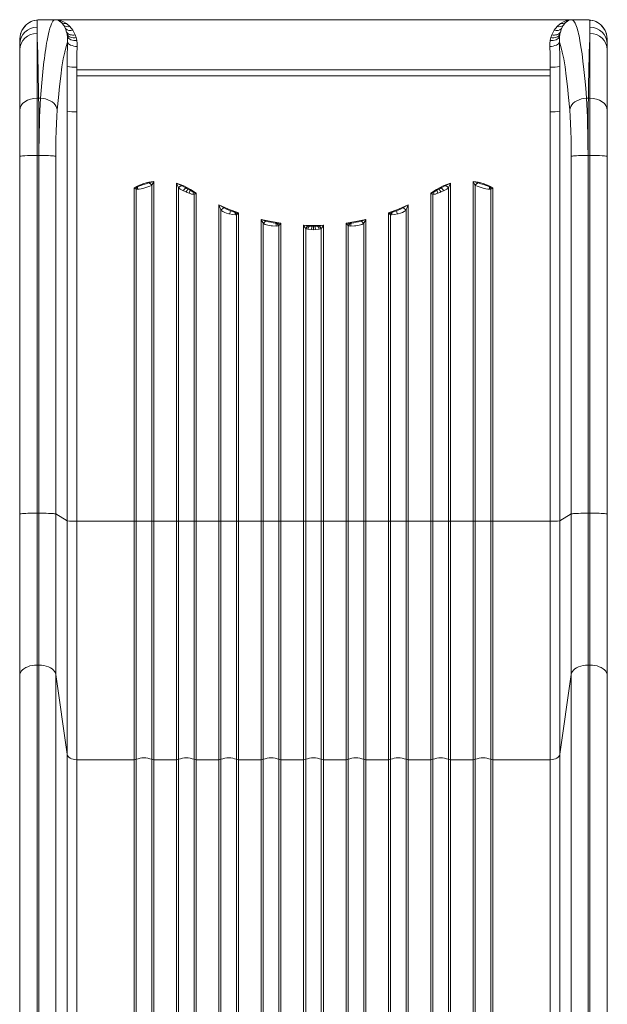
# Model space of a CAD drawing. Units: millimetres. Extents: x -5367 to 4297, y -7108 to 1522.
# Drawn here: x 1421 to 2031, y -1520 to -497 of the extents above; entities that cross this region are included whole.
import ezdxf

# ---------------------------------------------------------------- set-up
doc = ezdxf.new("R2010")
doc.units = ezdxf.units.MM

msp = doc.modelspace()

# ---------------------------------------------------------------- linework, layer by layer
at = {"color": 7, "linetype": 'Continuous', "lineweight": 15}
for p, q in [((1435.682, -497.965), (1434.482, -498.258)), ((1438.667, -497.516), (1435.682, -497.965)), ((1439.65, -497.279), (1436.495, -497.76)), ((1438.626, -497.512), (1438.767, -497.51)), ((1438.767, -497.51), (1438.667, -497.516)), ((1438.767, -497.51), (1438.792, -497.51)), ((1441.147, -497.17), (1438.792, -497.51)), ((1438.792, -504.957), (1438.792, -497.51)), ((1440.113, -497.251), (1439.542, -497.296)), ((1441.143, -497.132), (1440.11, -497.22)), ((1441.802, -497.111), (1441.14, -497.202)), ((1443.102, -497.055), (1441.144, -497.132)), ((1441.147, -497.17), (1441.226, -497.161)), ((1441.802, -497.111), (1441.226, -497.161)), ((1443.17, -497.055), (1441.802, -497.111)), ((1457.584, -497.055), (1443.17, -497.055)), ((1443.17, -497.055), (1443.177, -497.055)), ((1443.177, -497.055), (1443.182, -497.055)), ((1443.182, -497.055), (1443.342, -497.052)), ((1443.182, -497.055), (1457.584, -497.055)), ((2008.239, -497.052), (1443.342, -497.052)), ((1462.244, -498.543), (1461.19, -497.944)), ((1464.515, -500.449), (1462.244, -498.543)), ((1463.757, -498.101), (1465.593, -498.823)), ((1466.385, -502.819), (1464.515, -500.449)), ((1465.593, -498.823), (1469.485, -501.078)), ((1469.485, -501.078), (1472.967, -504.15)), ((1978.614, -504.15), (1982.096, -501.078)), ((1982.096, -501.078), (1985.988, -498.823)), ((1985.196, -502.819), (1987.066, -500.449)), ((1985.988, -498.823), (1987.824, -498.101)), ((1987.066, -500.449), (1989.337, -498.543)), ((1989.337, -498.543), (1990.391, -497.944)), ((2008.41, -497.055), (1993.997, -497.055)), ((1993.997, -497.055), (2008.399, -497.055)), ((2008.399, -497.055), (2008.239, -497.052)), ((2008.399, -497.055), (2008.404, -497.055)), ((2008.41, -497.055), (2008.404, -497.055)), ((2009.779, -497.111), (2008.41, -497.055)), ((2010.437, -497.132), (2008.479, -497.055)), ((2010.355, -497.161), (2009.779, -497.111)), ((2010.445, -497.182), (2009.779, -497.111)), ((2010.434, -497.17), (2010.355, -497.161)), ((2012.789, -497.51), (2010.434, -497.17)), ((2011.47, -497.22), (2010.438, -497.132)), ((2012.039, -497.296), (2011.468, -497.251)), ((2015.086, -497.76), (2011.93, -497.279)), ((2013.487, -497.898), (2012.071, -497.419)), ((2012.789, -497.51), (2012.789, -504.957)), ((2012.814, -497.51), (2012.789, -497.51)), ((2012.814, -497.51), (2012.913, -497.516)), ((2012.954, -497.512), (2012.814, -497.51)), ((2015.899, -497.965), (2012.913, -497.516)), ((2015.899, -497.965), (2017.098, -498.258)), ((1424.02, -506.658), (1424.593, -505.802)), ((1426.468, -503.482), (1424.103, -506.534)), ((1427.578, -502.351), (1424.593, -505.802)), ((1426.389, -503.584), (1426.028, -503.956)), ((1427.578, -502.351), (1427.586, -502.346)), ((1438.792, -504.957), (1438.792, -511.4)), ((1438.792, -511.4), (1438.792, -578.67)), ((1466.519, -503.025), (1466.385, -502.819)), ((1468.255, -506.327), (1466.519, -503.025)), ((1469.522, -510.017), (1468.255, -506.327)), ((1469.604, -510.334), (1469.522, -510.017)), ((1470.093, -512.612), (1469.604, -510.334)), ((1472.967, -504.15), (1476.022, -508.096)), ((1476.022, -508.096), (1478.375, -512.679)), ((1973.206, -512.679), (1975.559, -508.096)), ((1975.559, -508.096), (1978.614, -504.15)), ((1981.487, -512.612), (1981.976, -510.334)), ((1981.976, -510.334), (1982.059, -510.017)), ((1982.059, -510.017), (1983.326, -506.327)), ((1983.326, -506.327), (1985.062, -503.025)), ((1985.062, -503.025), (1985.196, -502.819)), ((2012.789, -504.957), (2012.789, -511.4)), ((2012.789, -511.4), (2012.789, -578.67)), ((2024.002, -502.351), (2023.995, -502.346)), ((2026.987, -505.802), (2024.002, -502.351)), ((2027.477, -506.534), (2025.113, -503.482)), ((2025.553, -503.956), (2025.192, -503.584)), ((2027.561, -506.658), (2026.987, -505.802)), ((1420.79, -520.446), (1420.79, -518.718)), ((1420.792, -520.484), (1420.79, -520.446)), ((1420.792, -522.423), (1420.792, -520.484)), ((1420.824, -517.346), (1420.813, -517.61)), ((1470.421, -515.029), (1470.093, -512.612)), ((1470.491, -520.282), (1470.421, -515.029)), ((1478.375, -512.679), (1478.462, -512.898)), ((1478.462, -512.898), (1479.387, -515.633)), ((1479.387, -515.633), (1480.053, -518.542)), ((1971.527, -518.542), (1972.193, -515.633)), ((1972.193, -515.633), (1973.118, -512.898)), ((1973.118, -512.898), (1973.206, -512.679)), ((1981.089, -520.282), (1981.16, -515.029)), ((1981.16, -515.029), (1981.487, -512.612)), ((2030.751, -517.364), (2030.745, -517.114)), ((2030.767, -517.61), (2030.757, -517.346)), ((2030.79, -520.446), (2030.789, -520.484)), ((2030.789, -522.423), (2030.789, -520.484)), ((2030.79, -520.446), (2030.79, -518.718)), ((1420.792, -528.431), (1420.792, -522.423)), ((1420.792, -591.157), (1420.792, -528.431)), ((2030.789, -528.431), (2030.789, -522.423)), ((2030.789, -591.157), (2030.789, -528.431)), ((1469.992, -577.281), (1469.995, -545.853)), ((1479.957, -546.331), (1479.961, -549.052)), ((1479.965, -555.269), (1479.961, -549.052)), ((1479.961, -549.052), (1971.62, -549.052)), ((1971.616, -555.269), (1971.62, -549.052)), ((1971.62, -549.052), (1971.624, -546.331)), ((1981.589, -577.281), (1981.585, -545.853)), ((1479.954, -592.734), (1479.954, -555.269)), ((1479.965, -555.269), (1725.79, -555.269)), ((1725.79, -555.269), (1971.616, -555.269)), ((1971.627, -555.269), (1971.627, -592.734)), ((1438.792, -578.67), (1438.792, -638.145)), ((1438.792, -578.67), (1440.455, -578.67)), ((1440.455, -578.67), (1442.385, -578.67)), ((1469.992, -592.256), (1469.992, -577.281)), ((2009.196, -578.67), (2011.125, -578.67)), ((2012.789, -578.67), (2011.125, -578.67)), ((2012.789, -578.67), (2012.789, -638.145)), ((1420.792, -639.087), (1420.792, -591.157)), ((1469.992, -1017.783), (1469.992, -592.256)), ((1479.954, -592.734), (1479.954, -1018.261)), ((1971.627, -592.734), (1971.627, -1018.261)), ((1981.589, -1017.783), (1981.589, -592.256)), ((2030.789, -639.087), (2030.789, -591.157)), ((1420.79, -639.262), (1420.79, -1010.666)), ((1420.792, -1010.841), (1420.792, -639.087)), ((1438.792, -1009.899), (1438.792, -638.145)), ((1440.776, -638.145), (1438.792, -638.145)), ((1440.776, -1009.899), (1440.776, -638.145)), ((1458.21, -1010.735), (1458.21, -638.981)), ((1993.371, -638.981), (1993.371, -1010.735)), ((2010.804, -1009.899), (2010.804, -638.145)), ((2012.789, -638.145), (2010.804, -638.145)), ((2012.789, -638.145), (2012.789, -1009.899)), ((2030.789, -1010.841), (2030.789, -639.087)), ((2030.79, -639.262), (2030.79, -1010.666)), ((1560.037, -665.055), (1560.037, -1018.261)), ((1891.543, -665.055), (1891.543, -1018.261)), ((1541.14, -671.231), (1539.543, -671.682)), ((1539.543, -1018.261), (1539.543, -671.682)), ((1540.648, -672.467), (1540.662, -672.476)), ((1540.662, -672.476), (1541.14, -671.231)), ((1540.662, -672.476), (1541.701, -673.169)), ((1542.714, -670.793), (1541.14, -671.231)), ((1541.701, -673.169), (1543.042, -673.265)), ((1541.701, -673.169), (1541.701, -1018.227)), ((1543.555, -670.514), (1542.714, -670.793)), ((1549.79, -671.969), (1546.755, -672.701)), ((1555.16, -666.547), (1554.961, -666.612)), ((1557.88, -669.121), (1557.65, -669.268)), ((1557.88, -1018.227), (1557.88, -669.121)), ((1583.544, -1018.261), (1583.544, -666.962)), ((1585.701, -671.958), (1585.701, -1018.227)), ((1593.163, -671.74), (1588.868, -669.523)), ((1589.4, -674.198), (1590.703, -674.806)), ((1590.703, -674.806), (1593.582, -676.061)), ((1595.463, -673.012), (1593.163, -671.74)), ((1597.744, -674.374), (1595.463, -673.012)), ((1598.228, -673.647), (1604.037, -677.234)), ((1853.353, -673.647), (1847.543, -677.234)), ((1856.117, -673.012), (1853.836, -674.374)), ((1858.418, -671.74), (1856.117, -673.012)), ((1860.877, -674.806), (1857.999, -676.061)), ((1862.713, -669.523), (1858.418, -671.74)), ((1862.18, -674.198), (1860.877, -674.806)), ((1865.88, -1018.227), (1865.88, -671.958)), ((1868.037, -1018.261), (1868.037, -666.962)), ((1893.931, -669.268), (1893.701, -669.121)), ((1893.701, -669.121), (1893.701, -1018.227)), ((1896.421, -666.547), (1896.619, -666.612)), ((1904.826, -672.701), (1901.79, -671.969)), ((1908.025, -670.514), (1908.867, -670.793)), ((1909.88, -673.169), (1908.539, -673.265)), ((1910.441, -671.231), (1908.867, -670.793)), ((1909.88, -673.169), (1910.919, -672.476)), ((1909.88, -1018.227), (1909.88, -673.169)), ((1910.441, -671.231), (1910.919, -672.476)), ((1912.037, -671.682), (1910.441, -671.231)), ((1910.919, -672.476), (1910.933, -672.467)), ((1912.037, -1018.261), (1912.037, -671.682)), ((1593.582, -676.061), (1593.79, -676.149)), ((1596.542, -677.287), (1593.79, -676.149)), ((1604.037, -677.234), (1601.117, -676.226)), ((1601.88, -678.465), (1602.941, -677.915)), ((1601.88, -1018.227), (1601.88, -678.465)), ((1602.941, -677.915), (1604.037, -677.234)), ((1604.037, -677.234), (1604.037, -1018.261)), ((1850.464, -676.226), (1847.543, -677.234)), ((1847.543, -677.234), (1847.543, -1018.261)), ((1848.64, -677.915), (1847.543, -677.234)), ((1849.701, -678.465), (1848.64, -677.915)), ((1849.701, -678.465), (1849.701, -1018.227)), ((1857.79, -676.149), (1855.039, -677.287)), ((1857.999, -676.061), (1857.79, -676.149)), ((1627.543, -1018.261), (1627.543, -689.556)), ((1632.897, -692.62), (1627.543, -689.556)), ((1629.701, -695.043), (1629.701, -1018.227)), ((1643.905, -697.066), (1639.69, -695.628)), ((1811.891, -695.628), (1807.676, -697.066)), ((1824.037, -689.556), (1818.684, -692.62)), ((1821.88, -1018.227), (1821.88, -695.043)), ((1824.037, -1018.261), (1824.037, -689.556)), ((1638.574, -698.911), (1637.79, -698.694)), ((1644.63, -697.232), (1643.905, -697.066)), ((1646.285, -697.501), (1644.63, -697.232)), ((1644.696, -699.875), (1645.88, -699.706)), ((1645.88, -699.706), (1646.928, -698.809)), ((1645.88, -1018.227), (1645.88, -699.706)), ((1648.037, -697.749), (1646.285, -697.501)), ((1646.928, -698.809), (1646.953, -698.785)), ((1646.953, -698.785), (1648.037, -697.749)), ((1648.037, -697.749), (1648.037, -1018.261)), ((1671.543, -1018.261), (1671.543, -704.564)), ((1676.41, -706.318), (1671.543, -704.564)), ((1780.037, -704.564), (1775.171, -706.318)), ((1780.037, -1018.261), (1780.037, -704.564)), ((1805.296, -697.501), (1803.543, -697.749)), ((1803.543, -697.749), (1803.543, -1018.261)), ((1804.628, -698.785), (1803.543, -697.749)), ((1804.653, -698.809), (1804.628, -698.785)), ((1805.701, -699.706), (1804.653, -698.809)), ((1806.951, -697.232), (1805.296, -697.501)), ((1806.885, -699.875), (1805.701, -699.706)), ((1805.701, -699.706), (1805.701, -1018.227)), ((1806.951, -697.232), (1807.676, -697.066)), ((1813.79, -698.694), (1813.007, -698.911)), ((1673.701, -708.895), (1673.701, -1018.227)), ((1673.844, -708.987), (1673.701, -708.895)), ((1673.844, -708.987), (1675.475, -709.79)), ((1676.526, -706.357), (1676.41, -706.318)), ((1683.208, -711.403), (1681.79, -711.231)), ((1687.133, -711.581), (1683.208, -711.403)), ((1687.55, -708.479), (1686.266, -708.358)), ((1687.133, -711.581), (1687.156, -711.58)), ((1688.993, -711.362), (1687.156, -711.58)), ((1688.144, -708.501), (1687.55, -708.479)), ((1692.037, -708.434), (1688.144, -708.501)), ((1689.88, -711.101), (1688.993, -711.362)), ((1689.88, -1018.227), (1689.88, -711.101)), ((1692.037, -708.434), (1692.037, -1018.261)), ((1715.543, -1018.261), (1715.543, -710.625)), ((1715.543, -710.625), (1725.79, -710.847)), ((1719.923, -711.424), (1715.543, -710.625)), ((1718.245, -714.305), (1717.701, -714.058)), ((1717.701, -714.058), (1717.701, -1018.227)), ((1719.937, -714.801), (1718.245, -714.305)), ((1720.323, -711.483), (1719.923, -711.424)), ((1719.937, -714.801), (1723.787, -715.224)), ((1721.556, -711.604), (1720.323, -711.483)), ((1724.343, -711.718), (1721.556, -711.604)), ((1723.809, -715.225), (1723.787, -715.224)), ((1725.79, -715.266), (1723.809, -715.225)), ((1725.79, -711.73), (1724.343, -711.718)), ((1736.037, -710.625), (1725.79, -710.847)), ((1725.79, -711.73), (1727.237, -711.718)), ((1725.79, -715.266), (1725.79, -711.73)), ((1727.772, -715.225), (1725.79, -715.266)), ((1730.025, -711.604), (1727.237, -711.718)), ((1727.794, -715.224), (1727.772, -715.225)), ((1731.644, -714.801), (1727.794, -715.224)), ((1730.025, -711.604), (1731.258, -711.483)), ((1731.258, -711.483), (1731.657, -711.424)), ((1733.336, -714.305), (1731.644, -714.801)), ((1736.037, -710.625), (1731.657, -711.424)), ((1733.88, -714.058), (1733.336, -714.305)), ((1733.88, -1018.227), (1733.88, -714.058)), ((1736.037, -1018.261), (1736.037, -710.625)), ((1759.543, -708.434), (1759.543, -1018.261)), ((1763.437, -708.501), (1759.543, -708.434)), ((1762.588, -711.362), (1761.701, -711.101)), ((1761.701, -711.101), (1761.701, -1018.227)), ((1764.425, -711.58), (1762.588, -711.362)), ((1763.437, -708.501), (1764.031, -708.479)), ((1764.031, -708.479), (1765.315, -708.358)), ((1764.447, -711.581), (1764.425, -711.58)), ((1768.372, -711.403), (1764.447, -711.581)), ((1769.79, -711.231), (1768.372, -711.403)), ((1775.054, -706.357), (1775.171, -706.318)), ((1777.736, -708.987), (1776.106, -709.79)), ((1777.88, -708.895), (1777.736, -708.987)), ((1777.88, -1018.227), (1777.88, -708.895)), ((1420.792, -1018.256), (1420.792, -1010.841)), ((1438.792, -1167.696), (1438.792, -1009.899)), ((1438.792, -1009.899), (1440.776, -1009.899)), ((1440.776, -1009.899), (1440.776, -1167.696)), ((1458.21, -1177.531), (1458.21, -1010.735)), ((1458.21, -1010.735), (1469.992, -1017.783)), ((1981.589, -1017.783), (1993.371, -1010.735)), ((1993.371, -1010.735), (1993.371, -1177.531)), ((2010.804, -1167.696), (2010.804, -1009.899)), ((2010.804, -1009.899), (2012.789, -1009.899)), ((2012.789, -1009.899), (2012.789, -1167.696)), ((2030.789, -1018.256), (2030.789, -1010.841)), ((1420.792, -1178.778), (1420.792, -1018.256)), ((1469.992, -1017.783), (1469.992, -1260.441)), ((1479.954, -1018.261), (1479.954, -1266.061)), ((1479.954, -1018.261), (1539.543, -1018.261)), ((1539.543, -1018.261), (1539.543, -1266.061)), ((1541.701, -1018.227), (1541.701, -1265.672)), ((1557.88, -1265.672), (1557.88, -1018.227)), ((1560.037, -1266.061), (1560.037, -1018.261)), ((1560.037, -1018.261), (1583.544, -1018.261)), ((1583.544, -1018.261), (1583.544, -1266.061)), ((1585.701, -1018.227), (1585.701, -1265.672)), ((1601.88, -1265.672), (1601.88, -1018.227)), ((1604.037, -1266.061), (1604.037, -1018.261)), ((1604.037, -1018.261), (1627.543, -1018.261)), ((1627.543, -1018.261), (1627.543, -1266.061)), ((1629.701, -1018.227), (1629.701, -1265.672)), ((1645.88, -1265.672), (1645.88, -1018.227)), ((1648.037, -1266.061), (1648.037, -1018.261)), ((1648.037, -1018.261), (1671.543, -1018.261)), ((1671.543, -1018.261), (1671.543, -1266.061)), ((1673.701, -1018.227), (1673.701, -1265.672)), ((1689.88, -1265.672), (1689.88, -1018.227)), ((1692.037, -1266.061), (1692.037, -1018.261)), ((1692.037, -1018.261), (1715.543, -1018.261)), ((1715.543, -1018.261), (1715.543, -1266.061)), ((1717.701, -1018.227), (1717.701, -1265.672)), ((1733.88, -1265.672), (1733.88, -1018.227)), ((1736.037, -1266.061), (1736.037, -1018.261)), ((1736.037, -1018.261), (1759.543, -1018.261)), ((1759.543, -1018.261), (1759.543, -1266.061)), ((1761.701, -1018.227), (1761.701, -1265.672)), ((1777.88, -1265.672), (1777.88, -1018.227)), ((1780.037, -1266.061), (1780.037, -1018.261)), ((1780.037, -1018.261), (1803.543, -1018.261)), ((1803.543, -1018.261), (1803.543, -1266.061)), ((1805.701, -1018.227), (1805.701, -1265.672)), ((1821.88, -1265.672), (1821.88, -1018.227)), ((1824.037, -1266.061), (1824.037, -1018.261)), ((1824.037, -1018.261), (1847.543, -1018.261)), ((1847.543, -1018.261), (1847.543, -1266.061)), ((1849.701, -1018.227), (1849.701, -1265.672)), ((1865.88, -1265.672), (1865.88, -1018.227)), ((1868.037, -1266.061), (1868.037, -1018.261)), ((1868.037, -1018.261), (1891.543, -1018.261)), ((1891.543, -1018.261), (1891.543, -1266.061)), ((1893.701, -1018.227), (1893.701, -1265.672)), ((1909.88, -1265.672), (1909.88, -1018.227)), ((1912.037, -1266.061), (1912.037, -1018.261)), ((1912.037, -1018.261), (1971.627, -1018.261)), ((1971.627, -1018.261), (1971.627, -1266.061)), ((1981.589, -1260.441), (1981.589, -1017.783)), ((2030.789, -1178.778), (2030.789, -1018.256)), ((1438.792, -2531.277), (1438.792, -1167.696)), ((1438.792, -1167.696), (1440.776, -1167.696)), ((1440.776, -1167.696), (1440.776, -2531.277)), ((2012.789, -1167.696), (2010.804, -1167.696)), ((1420.792, -2542.359), (1420.792, -1178.778)), ((1458.21, -1177.531), (1469.992, -1260.441)), ((1993.371, -1177.531), (1981.589, -1260.441)), ((2030.789, -2527.444), (2030.789, -1178.778)), ((1420.79, -1266.115), (1420.79, -2533.775)), ((1469.992, -1260.441), (1469.992, -2520.279)), ((1479.954, -1266.061), (1479.954, -2526.61)), ((1479.954, -1266.061), (1539.543, -1266.061)), ((1539.543, -1266.061), (1539.543, -2512.004)), ((1541.701, -1265.672), (1541.701, -2511.615)), ((1557.88, -2511.615), (1557.88, -1265.672)), ((1560.037, -2512.004), (1560.037, -1266.061)), ((1560.037, -1266.061), (1583.544, -1266.061)), ((1583.544, -1266.061), (1583.544, -2512.004)), ((1585.701, -1265.672), (1585.701, -2511.615)), ((1601.88, -2511.615), (1601.88, -1265.672)), ((1604.037, -2512.004), (1604.037, -1266.061)), ((1604.037, -1266.061), (1627.543, -1266.061)), ((1627.543, -1266.061), (1627.543, -2512.004)), ((1629.701, -1265.672), (1629.701, -2511.615)), ((1645.88, -2511.615), (1645.88, -1265.672)), ((1648.037, -2512.004), (1648.037, -1266.061)), ((1648.037, -1266.061), (1671.543, -1266.061)), ((1671.543, -1266.061), (1671.543, -2512.004)), ((1673.701, -1265.672), (1673.701, -2511.615)), ((1689.88, -2511.615), (1689.88, -1265.672)), ((1692.037, -2512.004), (1692.037, -1266.061)), ((1692.037, -1266.061), (1715.543, -1266.061)), ((1715.543, -1266.061), (1715.543, -2512.004)), ((1717.701, -1265.672), (1717.701, -2511.615)), ((1733.88, -2511.615), (1733.88, -1265.672)), ((1736.037, -1266.061), (1736.037, -2512.004)), ((1759.543, -1266.061), (1736.037, -1266.061)), ((1759.543, -2512.004), (1759.543, -1266.061)), ((1761.701, -1265.672), (1761.701, -2511.615)), ((1777.88, -2511.615), (1777.88, -1265.672)), ((1780.037, -1266.061), (1780.037, -2512.004)), ((1803.543, -1266.061), (1780.037, -1266.061)), ((1803.543, -2512.004), (1803.543, -1266.061)), ((1805.701, -1265.672), (1805.701, -2511.615)), ((1821.88, -2511.615), (1821.88, -1265.672)), ((1824.037, -1266.061), (1824.037, -2512.004)), ((1847.543, -1266.061), (1824.037, -1266.061)), ((1847.543, -2512.004), (1847.543, -1266.061)), ((1849.701, -1265.672), (1849.701, -2511.615)), ((1865.88, -2511.615), (1865.88, -1265.672)), ((1868.037, -1266.061), (1868.037, -2512.004)), ((1891.543, -1266.061), (1868.037, -1266.061)), ((1891.543, -2512.004), (1891.543, -1266.061)), ((1893.701, -1265.672), (1893.701, -2511.615)), ((1909.88, -2511.615), (1909.88, -1265.672)), ((1912.037, -1266.061), (1912.037, -2512.004)), ((1971.627, -1266.061), (1912.037, -1266.061)), ((1971.627, -2526.61), (1971.627, -1266.061)), ((1981.589, -1260.441), (1981.589, -2520.279)), ((2030.79, -1266.115), (2030.79, -2527.444))]:
    msp.add_line(p, q, dxfattribs=at)
at = {"color": 8, "linetype": 'Continuous', "lineweight": 15}
for p, q in [((1441.147, -497.17), (1440.113, -497.251)), ((2011.468, -497.251), (2010.434, -497.17)), ((2010.804, -2527.444), (2010.804, -1167.696)), ((2012.789, -1167.696), (2012.789, -2527.444)), ((1458.21, -2542.555), (1458.21, -1177.531)), ((1993.371, -2527.444), (1993.371, -1177.531))]:
    msp.add_line(p, q, dxfattribs=at)
at = {"color": 7, "linetype": 'Continuous', "lineweight": 15, "flags": 128}
for points in [[(1435.782, -497.914), (1435.905, -497.871), (1438.626, -497.512)], [(1442.385, -578.67), (1443.021, -570.495), (1443.699, -562.561), (1444.418, -554.902), (1445.178, -547.553), (1445.942, -540.856), (1446.371, -537.373), (1446.814, -533.976), (1447.27, -530.675), (1447.74, -527.476), (1448.223, -524.389), (1448.72, -521.421), (1449.23, -518.58), (1449.911, -515.101), (1450.628, -511.81), (1451.381, -508.744), (1452.169, -505.943), (1452.993, -503.447), (1453.772, -501.482), (1454.509, -499.962), (1455.294, -498.7), (1455.991, -497.882), (1456.745, -497.31), (1457.584, -497.055)], [(1457.584, -497.055), (1457.584, -497.055)], [(1469.485, -501.078), (1466.893, -501.147), (1464.515, -500.449)], [(1982.096, -501.078), (1984.688, -501.147), (1987.066, -500.449)], [(1993.997, -497.055), (1994.763, -497.272), (1995.459, -497.759), (1996.084, -498.434), (1996.792, -499.471), (1997.48, -500.764), (1998.129, -502.244), (1998.827, -504.129), (1999.38, -505.838), (1999.916, -507.687), (2000.435, -509.662), (2000.939, -511.752), (2001.426, -513.944), (2001.898, -516.227), (2002.353, -518.591), (2003.493, -525.233), (2004.563, -532.478), (2005.564, -540.234), (2006.539, -548.819), (2007.492, -558.314), (2008.377, -568.288), (2009.196, -578.67)], [(1993.997, -497.055), (1993.997, -497.055)], [(2015.8, -497.914), (2015.676, -497.871), (2012.954, -497.512)], [(1438.792, -511.4), (1438.936, -514.665), (1439.075, -518.179), (1439.208, -521.92), (1439.337, -525.865), (1439.461, -529.994), (1439.58, -534.284), (1439.694, -538.717), (1439.906, -547.902), (1440.103, -557.678), (1440.287, -567.961), (1440.455, -578.67)], [(1478.462, -512.898), (1477.075, -513.064), (1475.717, -513.084), (1474.414, -512.959), (1473.194, -512.69), (1472.082, -512.284), (1471.1, -511.748), (1470.268, -511.094), (1469.604, -510.334)], [(1973.118, -512.898), (1974.505, -513.064), (1975.864, -513.084), (1977.167, -512.959), (1978.387, -512.69), (1979.499, -512.284), (1980.481, -511.748), (1981.312, -511.094), (1981.976, -510.334)], [(2011.125, -578.67), (2011.22, -572.503), (2011.319, -566.464), (2011.424, -560.568), (2011.532, -554.829), (2011.646, -549.264), (2011.764, -543.888), (2011.887, -538.717), (2012.089, -531.052), (2012.307, -523.868), (2012.54, -517.278), (2012.789, -511.4)], [(2025.512, -503.985), (2025.212, -503.494), (2024.002, -502.351)], [(1459.819, -590.73), (1460.91, -578.034), (1462.085, -566.338), (1463.336, -555.706), (1464.657, -546.194), (1466.041, -537.854), (1467.479, -530.731), (1468.965, -524.862), (1470.491, -520.282)], [(1469.995, -545.853), (1470.027, -539.217), (1470.121, -532.686), (1470.276, -526.347), (1470.491, -520.282)], [(1479.387, -515.633), (1477.873, -515.768), (1476.394, -515.747), (1474.987, -515.569), (1473.684, -515.24), (1472.518, -514.766), (1471.516, -514.16), (1470.701, -513.437), (1470.093, -512.612)], [(1480.053, -518.542), (1476.911, -518.544), (1473.943, -517.89), (1471.679, -516.636), (1470.421, -515.029)], [(1480.453, -524.884), (1478.601, -524.743), (1476.813, -524.447), (1475.151, -524.004), (1473.673, -523.431), (1472.429, -522.747), (1471.464, -521.976), (1470.811, -521.144), (1470.491, -520.282)], [(1480.053, -518.542), (1480.426, -521.623), (1480.453, -524.884)], [(1971.127, -524.884), (1971.15, -521.715), (1971.527, -518.542)], [(1971.127, -524.884), (1972.98, -524.743), (1974.768, -524.447), (1976.43, -524.004), (1977.908, -523.431), (1979.151, -522.747), (1980.117, -521.976), (1980.77, -521.144), (1981.089, -520.282)], [(1971.527, -518.542), (1974.67, -518.544), (1977.637, -517.89), (1979.902, -516.636), (1981.16, -515.029)], [(1972.193, -515.633), (1973.708, -515.768), (1975.187, -515.747), (1976.594, -515.569), (1977.896, -515.24), (1979.063, -514.766), (1980.065, -514.16), (1980.88, -513.437), (1981.487, -512.612)], [(1981.585, -545.853), (1981.554, -539.213), (1981.46, -532.688), (1981.304, -526.353), (1981.089, -520.282)], [(1981.089, -520.282), (1982.61, -524.847), (1984.096, -530.706), (1985.536, -537.83), (1986.922, -546.181), (1988.245, -555.709), (1989.498, -566.357), (1990.673, -578.056), (1991.762, -590.73)], [(1438.792, -578.67), (1435.28, -578.91), (1431.904, -579.621), (1428.791, -580.774), (1426.064, -582.327), (1423.825, -584.22), (1422.162, -586.378), (1421.138, -588.721), (1420.792, -591.157)], [(1440.776, -638.145), (1440.767, -627.259), (1440.74, -616.517), (1440.694, -606.078), (1440.649, -598.833), (1440.594, -591.8), (1440.53, -585.053), (1440.455, -578.67)], [(1440.776, -638.145), (1440.802, -629.972), (1440.88, -621.858), (1441.01, -613.87), (1441.192, -606.073), (1441.415, -598.83), (1441.688, -591.798), (1442.012, -585.052), (1442.385, -578.67)], [(1442.385, -578.67), (1445.004, -578.915), (1447.565, -579.43), (1450.008, -580.201), (1452.278, -581.212), (1454.326, -582.44), (1456.103, -583.858), (1457.57, -585.432), (1458.694, -587.128), (1459.449, -588.908), (1459.819, -590.73)], [(1981.589, -592.256), (1981.589, -592.256), (1981.589, -592.256), (1981.589, -592.256), (1981.589, -592.254), (1981.589, -592.249), (1981.589, -592.227), (1981.589, -592.139), (1981.589, -591.788), (1981.589, -584.769), (1981.589, -577.281)], [(2009.196, -578.67), (2006.576, -578.915), (2004.016, -579.43), (2001.573, -580.201), (1999.302, -581.212), (1997.255, -582.44), (1995.478, -583.858), (1994.011, -585.432), (1992.887, -587.128), (1992.132, -588.908), (1991.762, -590.73)], [(2009.196, -578.67), (2009.569, -585.053), (2009.892, -591.8), (2010.166, -598.833), (2010.389, -606.078), (2010.62, -616.517), (2010.758, -627.259), (2010.804, -638.145)], [(2010.804, -638.145), (2010.81, -629.973), (2010.825, -621.861), (2010.851, -613.873), (2010.887, -606.078), (2010.932, -598.833), (2010.986, -591.8), (2011.051, -585.053), (2011.125, -578.67)], [(2012.789, -578.67), (2016.3, -578.91), (2019.677, -579.621), (2022.789, -580.774), (2025.517, -582.327), (2027.755, -584.22), (2029.419, -586.378), (2030.443, -588.721), (2030.789, -591.157)], [(1459.819, -590.73), (1459.342, -597.532), (1458.942, -604.98), (1458.625, -612.965), (1458.395, -621.374), (1458.256, -630.088), (1458.21, -638.981)], [(1991.762, -590.73), (1992.238, -597.514), (1992.638, -604.961), (1992.955, -612.958), (1993.185, -621.382), (1993.324, -630.103), (1993.371, -638.981)], [(1438.792, -638.145), (1435.28, -638.163), (1431.904, -638.216), (1428.792, -638.303), (1426.064, -638.42), (1423.825, -638.563), (1422.162, -638.726), (1421.138, -638.903), (1420.792, -639.087)], [(1458.21, -638.981), (1457.793, -638.847), (1457.002, -638.718), (1455.855, -638.596), (1454.376, -638.484), (1452.599, -638.385), (1450.562, -638.301), (1448.31, -638.234), (1445.893, -638.185), (1443.363, -638.155), (1440.776, -638.145)], [(2010.804, -638.145), (2008.218, -638.155), (2005.688, -638.185), (2003.27, -638.234), (2001.018, -638.301), (1998.981, -638.385), (1997.204, -638.484), (1995.726, -638.596), (1994.579, -638.718), (1993.788, -638.847), (1993.371, -638.981)], [(2012.789, -638.145), (2016.3, -638.163), (2019.677, -638.216), (2022.789, -638.303), (2025.517, -638.42), (2027.755, -638.563), (2029.419, -638.726), (2030.443, -638.903), (2030.789, -639.087)], [(1557.88, -669.121), (1558.348, -668.237), (1558.939, -667.114), (1559.482, -666.087), (1560.037, -665.055)], [(1891.543, -665.055), (1892.323, -666.509), (1893.05, -667.889), (1893.701, -669.121)], [(1539.543, -671.682), (1539.611, -671.73), (1540.101, -672.078), (1540.648, -672.467)], [(1546.755, -672.701), (1544.867, -673.072), (1543.042, -673.265)], [(1583.544, -666.962), (1591.121, -669.788), (1598.228, -673.647)], [(1585.701, -671.958), (1587.445, -673.166), (1589.4, -674.198)], [(1868.037, -666.962), (1860.459, -669.788), (1853.353, -673.647)], [(1865.88, -671.958), (1864.162, -673.151), (1862.18, -674.198)], [(1908.539, -673.265), (1906.703, -673.07), (1904.826, -672.701)], [(1910.933, -672.467), (1911.48, -672.078), (1911.854, -671.812), (1911.97, -671.73), (1912.037, -671.682)], [(1627.543, -689.556), (1637.695, -693.891), (1648.037, -697.749)], [(1639.69, -695.628), (1636.244, -694.226), (1632.897, -692.62)], [(1824.037, -689.556), (1813.886, -693.891), (1803.543, -697.749)], [(1818.684, -692.62), (1815.337, -694.226), (1811.891, -695.628)], [(1644.696, -699.875), (1641.66, -699.614), (1638.574, -698.911)], [(1671.543, -704.564), (1681.748, -706.725), (1692.037, -708.434)], [(1780.037, -704.564), (1769.833, -706.725), (1759.543, -708.434)], [(1813.007, -698.911), (1809.907, -699.617), (1806.885, -699.875)], [(1675.475, -709.79), (1678.518, -710.667), (1681.79, -711.231)], [(1689.88, -711.101), (1690.959, -709.819), (1692.037, -708.434)], [(1759.543, -708.434), (1760.622, -709.819), (1761.701, -711.101)], [(1776.106, -709.79), (1773.088, -710.661), (1769.79, -711.231)], [(1438.792, -1009.899), (1436.23, -1009.908), (1433.721, -1009.937), (1431.314, -1009.984), (1429.06, -1010.048), (1427.004, -1010.129), (1425.188, -1010.224), (1423.649, -1010.331), (1422.419, -1010.449), (1421.521, -1010.575), (1420.975, -1010.707), (1420.792, -1010.841)], [(1458.21, -1010.735), (1457.793, -1010.601), (1457.002, -1010.471), (1455.855, -1010.35), (1454.376, -1010.238), (1452.599, -1010.139), (1450.562, -1010.055), (1448.31, -1009.988), (1445.893, -1009.939), (1443.363, -1009.909), (1440.776, -1009.899)], [(2010.804, -1009.899), (2008.218, -1009.909), (2005.688, -1009.939), (2003.27, -1009.988), (2001.018, -1010.055), (1998.981, -1010.139), (1997.204, -1010.238), (1995.726, -1010.35), (1994.579, -1010.471), (1993.788, -1010.601), (1993.371, -1010.735)], [(2012.789, -1009.899), (2015.351, -1009.908), (2017.86, -1009.937), (2020.266, -1009.984), (2022.52, -1010.048), (2024.576, -1010.129), (2026.392, -1010.224), (2027.931, -1010.331), (2029.162, -1010.449), (2030.06, -1010.575), (2030.606, -1010.707), (2030.789, -1010.841)], [(1438.792, -1167.696), (1436.23, -1167.809), (1433.721, -1168.145), (1431.314, -1168.697), (1429.06, -1169.455), (1427.004, -1170.403), (1425.188, -1171.521), (1423.649, -1172.786), (1422.419, -1174.174), (1421.521, -1175.656), (1420.975, -1177.201), (1420.792, -1178.778)], [(1458.21, -1177.531), (1457.793, -1175.955), (1457.002, -1174.434), (1455.855, -1173.002), (1454.376, -1171.69), (1452.599, -1170.526), (1450.562, -1169.538), (1448.31, -1168.745), (1445.893, -1168.166), (1443.363, -1167.814), (1440.776, -1167.696)], [(2010.804, -1167.696), (2008.218, -1167.814), (2005.688, -1168.166), (2003.27, -1168.745), (2001.018, -1169.538), (1998.981, -1170.526), (1997.204, -1171.69), (1995.726, -1173.002), (1994.579, -1174.434), (1993.788, -1175.955), (1993.371, -1177.531)], [(2030.789, -1178.778), (2030.606, -1177.201), (2030.06, -1175.656), (2029.162, -1174.174), (2027.931, -1172.786), (2026.392, -1171.521), (2024.576, -1170.403), (2022.52, -1169.455), (2020.266, -1168.697), (2017.86, -1168.145), (2015.351, -1167.809), (2012.789, -1167.696)], [(1469.992, -1260.441), (1470.323, -1261.562), (1470.985, -1262.627), (1471.954, -1263.599), (1473.198, -1264.443), (1474.673, -1265.133), (1476.329, -1265.642), (1478.11, -1265.955), (1479.954, -1266.061)], [(1971.627, -1266.061), (1973.471, -1265.955), (1975.251, -1265.642), (1976.908, -1265.133), (1978.383, -1264.443), (1979.627, -1263.599), (1980.596, -1262.627), (1981.257, -1261.562), (1981.589, -1260.441)]]:
    msp.add_lwpolyline(points, dxfattribs=at)
at = {"color": 7, "linetype": 'Continuous', "lineweight": 15}
for centre, radius, start, end in [((1440.223, -516.029), 18.625, 104.110791, 132.725701), ((1439.559, -514.606), 17.134, 107.245124, 134.23117), ((1457.544, -504.97), 7.915, 62.569566, 89.709399), ((1457.525, -516.137), 19.082, 70.938865, 89.822992), ((1462.954, -490.142), 8, 257.263687, 275.762578), ((1994.035, -516.016), 18.961, 90.115975, 109.122168), ((1988.627, -490.142), 8, 264.237422, 282.736313), ((1994.046, -505.008), 7.954, 90.358214, 117.362821), ((2011.385, -515.98), 18.571, 47.231978, 75.93153), ((2012.024, -514.599), 17.127, 45.651476, 72.754347), ((1438.529, -522.694), 17.739, 89.150762, 179.123824), ((1438.32, -528.93), 17.536, 88.458875, 178.369236), ((1443.648, -518.276), 22.843, 149.371995, 177.469252), ((1443.294, -518.293), 22.488, 146.260476, 176.997194), ((1430.02, -506.122), 4.492, 122.922469, 151.587228), ((1471.067, -495.999), 8.369, 237.087548, 283.125232), ((1473.835, -499.761), 8.617, 229.640921, 284.700685), ((1977.746, -499.76), 8.618, 255.301054, 310.356578), ((1980.514, -495.999), 8.369, 256.874768, 302.912452), ((2013.052, -522.694), 17.739, 0.876176, 90.849238), ((2013.26, -528.929), 17.536, 1.629873, 91.541216), ((2008.176, -518.329), 22.601, 3.08136, 33.660971), ((2008.132, -518.217), 22.642, 2.403297, 30.755456), ((1447.77, -518.674), 26.978, 176.685663, 179.729155), ((2003.811, -518.674), 26.978, 0.270845, 3.314337), ((1923.477, -545.857), 443.52, 177.289595, 180.061214), ((1527.606, -545.874), 444.018, 359.940978, 2.709486), ((1477.755, -488.145), 58.228, 262.34121, 272.167079), ((1973.827, -488.181), 58.192, 267.830004, 277.661838), ((1477.753, -534.528), 58.248, 262.342857, 272.165432), ((1973.828, -534.528), 58.248, 267.834568, 277.657143), ((1567.212, -722.245), 57.639, 97.150889, 118.688125), ((1582.188, -746.198), 84.112, 105.268566, 108.743532), ((1884.369, -722.243), 57.636, 61.311356, 82.84963), ((1869.567, -745.63), 83.519, 71.244115, 74.743787), ((1548.469, -674.652), 6.929, 146.154392, 167.640089), ((1549.769, -673.096), 6.729, 157.433014, 181.436831), ((1592.632, -795.376), 134.161, 106.307177, 111.457154), ((1543.348, -640.436), 32.184, 281.546513, 296.382741), ((1550.812, -673.502), 8.043, 31.766033, 58.939483), ((1551.092, -673.57), 8.116, 33.244766, 59.922904), ((1301.249, -791.809), 308.67, 22.847749, 23.857934), ((1552.626, -738.046), 77.518, 62.125642, 66.493798), ((1592.472, -677.488), 8.743, 114.346993, 140.760586), ((1600.553, -680.187), 11.223, 131.179203, 151.349208), ((1635.899, -700.07), 48.654, 146.210963, 150.430643), ((1584.75, -670.717), 13.499, 330.875077, 344.282611), ((1583.381, -664.293), 17.548, 324.93542, 327.788517), ((1612.267, -651.922), 26.74, 237.103377, 245.354367), ((1839.313, -651.922), 26.74, 294.645633, 302.896623), ((1868.199, -664.293), 17.548, 212.211483, 215.06458), ((1866.831, -670.717), 13.499, 195.717389, 209.124923), ((1815.346, -700.277), 49.048, 29.586311, 33.772083), ((1851.022, -680.191), 11.23, 28.654728, 48.811439), ((1898.987, -738.113), 77.591, 113.508267, 117.872293), ((1859.108, -677.488), 8.743, 39.239414, 65.653007), ((2154.009, -793.397), 312.676, 156.148536, 157.145781), ((1900.49, -673.572), 8.119, 120.08078, 146.75155), ((1900.77, -673.504), 8.045, 121.064221, 148.230263), ((1908.853, -638.63), 34.079, 244.031841, 258.038905), ((1858.949, -795.376), 134.161, 68.542846, 73.692823), ((1901.812, -673.096), 6.729, 358.563169, 22.566986), ((1903.116, -674.65), 6.924, 12.353457, 33.852063), ((1601.535, -667.345), 11.126, 243.333929, 271.775966), ((1595.144, -679.511), 6.816, 8.826605, 28.817351), ((1856.436, -679.511), 6.816, 151.182649, 171.173395), ((1850.053, -667.377), 11.094, 268.181895, 296.708211), ((1790.575, -628.619), 174.047, 200.49454, 202.435286), ((1636.469, -700.65), 8.789, 113.978974, 140.356192), ((1643.114, -676.109), 23.204, 234.684644, 256.736213), ((1583.695, -678.434), 58.575, 339.537493, 342.929864), ((1867.886, -678.434), 58.575, 197.070136, 200.462507), ((1808.705, -676.638), 22.635, 282.982972, 305.596172), ((1815.111, -700.652), 8.792, 39.645872, 66.014846), ((1661.267, -628.722), 173.767, 337.563147, 339.507026), ((1637.909, -700.27), 6.798, 3.333034, 28.123107), ((1639.112, -701.571), 7.021, 15.406081, 38.182349), ((1633.916, -704.389), 14.158, 23.212623, 29.112576), ((1773.102, -656.666), 112.287, 205.249854, 207.718614), ((1678.029, -656.448), 112.787, 332.289415, 334.747172), ((1817.665, -704.389), 14.158, 150.887424, 156.787377), ((1812.469, -701.571), 7.021, 141.817651, 164.593919), ((1813.671, -700.27), 6.798, 151.876893, 176.666966), ((1680.489, -713.32), 8.104, 120.224042, 146.897431), ((1680.667, -713.262), 8.051, 120.949544, 147.929263), ((1693.976, -646.136), 62.698, 253.840779, 262.936912), ((1679.843, -711.815), 7.294, 1.835399, 28.284247), ((1682.115, -713.003), 7.071, 13.416188, 39.770765), ((1683.084, -713.759), 7.297, 21.357714, 46.102385), ((1777.174, -674.287), 71.546, 210.524367, 213.77142), ((1724.498, -717.541), 7.638, 126.794457, 152.870632), ((1725.131, -717.198), 7.469, 130.072164, 157.212307), ((1727.166, -716.454), 7.416, 139.157315, 167.119291), ((1738.007, -715.684), 14.228, 163.814825, 178.146289), ((1713.573, -715.684), 14.228, 1.853711, 16.185175), ((1724.414, -716.454), 7.416, 12.880709, 40.842685), ((1726.45, -717.198), 7.469, 22.787693, 49.927836), ((1727.083, -717.541), 7.638, 27.129368, 53.205543), ((1674.583, -674.398), 71.337, 326.223829, 329.480383), ((1768.497, -713.759), 7.297, 133.897615, 158.642286), ((1769.469, -713.005), 7.075, 140.23666, 166.576387), ((1771.738, -711.815), 7.294, 151.715753, 178.164601), ((1757.607, -646.144), 62.69, 277.06246, 286.159849), ((1770.915, -713.261), 8.049, 32.067359, 59.053833), ((1771.089, -713.324), 8.108, 33.111984, 59.771579), ((1477.75, -960.121), 58.181, 262.337239, 272.17105), ((1539.608, -952.24), 66.021, 269.943926, 271.81635), ((1549.79, -1278.415), 260.314, 88.219129, 91.780871), ((1559.973, -952.24), 66.021, 268.18365, 270.056074), ((1583.608, -952.221), 66.039, 269.944188, 271.816088), ((1593.79, -1278.402), 260.3, 88.219065, 91.780935), ((1603.973, -952.221), 66.039, 268.183912, 270.055812), ((1627.608, -952.221), 66.039, 269.944188, 271.816088), ((1637.79, -1278.402), 260.3, 88.219065, 91.780935), ((1647.973, -952.204), 66.057, 268.184149, 270.05577), ((1671.608, -952.204), 66.057, 269.94423, 271.815851), ((1681.79, -1278.402), 260.3, 88.219065, 91.780935), ((1691.973, -952.221), 66.039, 268.183912, 270.055812), ((1715.608, -952.221), 66.039, 269.944188, 271.816088), ((1725.79, -1278.402), 260.3, 88.219065, 91.780935), ((1735.973, -952.221), 66.039, 268.183912, 270.055812), ((1759.608, -952.24), 66.021, 269.943926, 271.81635), ((1769.79, -1278.412), 260.31, 88.219104, 91.780896), ((1779.973, -952.24), 66.021, 268.18365, 270.056074), ((1803.608, -952.211), 66.05, 269.944137, 271.815944), ((1813.79, -1278.402), 260.3, 88.219065, 91.780935), ((1823.973, -952.221), 66.039, 268.183912, 270.055812), ((1847.608, -952.221), 66.039, 269.944188, 271.816088), ((1857.79, -1278.402), 260.3, 88.219065, 91.780935), ((1867.973, -952.221), 66.039, 268.183912, 270.055812), ((1891.608, -952.24), 66.021, 269.943926, 271.81635), ((1901.79, -1278.412), 260.31, 88.219104, 91.780896), ((1911.973, -952.24), 66.021, 268.18365, 270.056074), ((1973.831, -960.121), 58.181, 267.82895, 277.662761), ((1423.803, -1266.101), 3.013, 178.215725, 180.256478), ((1539.587, -1260.123), 5.938, 269.582624, 290.854274), ((1549.79, -1287.179), 22.979, 69.386753, 110.613247), ((1559.994, -1260.123), 5.938, 249.145726, 270.417376), ((1583.586, -1260.121), 5.94, 269.585564, 290.851333), ((1593.79, -1287.178), 22.977, 69.386047, 110.613953), ((1603.994, -1260.121), 5.94, 249.148667, 270.414436), ((1627.586, -1260.121), 5.94, 269.585564, 290.851333), ((1637.79, -1287.178), 22.977, 69.386047, 110.613953), ((1647.994, -1260.12), 5.941, 249.151235, 270.414079), ((1671.586, -1260.12), 5.941, 269.585921, 290.848765), ((1681.79, -1287.178), 22.977, 69.386047, 110.613953), ((1691.994, -1260.121), 5.94, 249.148667, 270.414436), ((1715.586, -1260.121), 5.94, 269.585564, 290.851333), ((1725.79, -1287.178), 22.977, 69.386047, 110.613953), ((1735.994, -1260.121), 5.94, 249.148667, 270.414436), ((1759.587, -1260.123), 5.938, 269.582624, 290.854274), ((1769.79, -1287.179), 22.978, 69.386482, 110.613518), ((1779.994, -1260.123), 5.938, 249.145726, 270.417376), ((1803.586, -1260.12), 5.941, 269.584895, 290.849791), ((1813.79, -1287.178), 22.977, 69.386047, 110.613953), ((1823.994, -1260.121), 5.94, 249.148667, 270.414436), ((1847.586, -1260.121), 5.94, 269.585564, 290.851333), ((1857.79, -1287.178), 22.977, 69.386047, 110.613953), ((1867.994, -1260.121), 5.94, 249.148667, 270.414436), ((1891.587, -1260.123), 5.938, 269.582624, 290.854274), ((1901.79, -1287.179), 22.978, 69.386482, 110.613518), ((1911.994, -1260.123), 5.938, 249.145726, 270.417376), ((2027.778, -1266.101), 3.013, 359.743522, 1.784275)]:
    msp.add_arc(centre, radius, start, end, dxfattribs=at)

doc.saveas('drawing.dxf')
